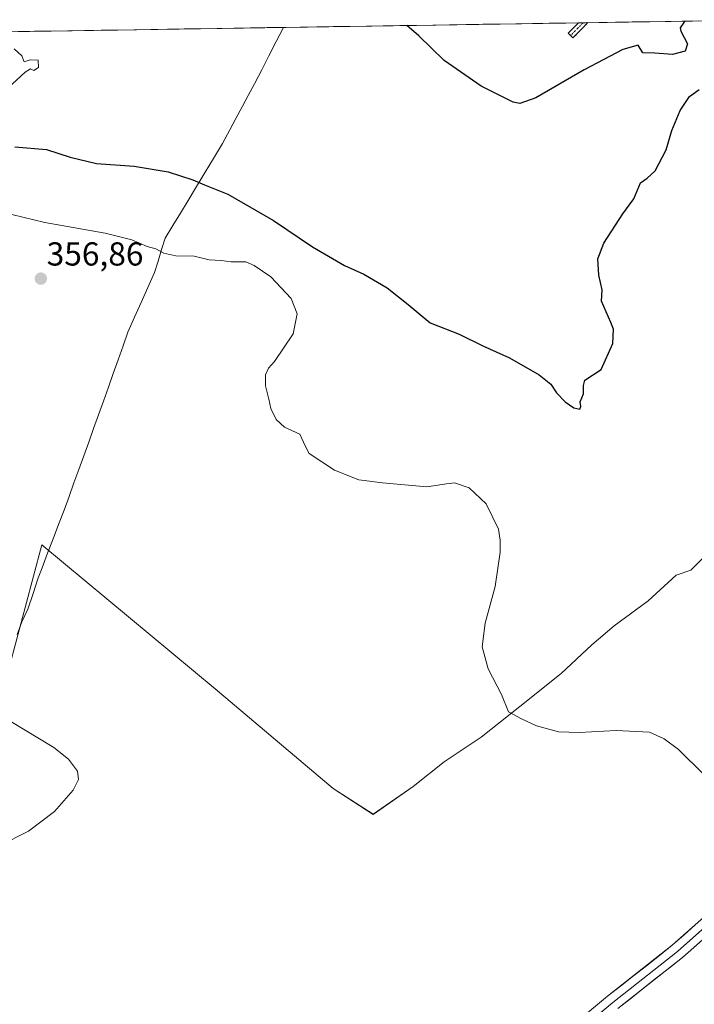
# Model space of a CAD drawing. Units: metres. Extents: x 608307 to 611782, y 4673750 to 4676117.
# Drawn here: x 611101 to 611305, y 4675814 to 4676110 of the extents above; entities that cross this region are included whole.
import ezdxf
from ezdxf.enums import TextEntityAlignment as Align

# ---------------------------------------------------------------- set-up
doc = ezdxf.new("R2010")
doc.units = ezdxf.units.M
doc.header["$MEASUREMENT"] = 0
doc.linetypes.add('TRAZO_Y_PUNTO', pattern=[1, 0.5, -0.25, 0, -0.25])
doc.linetypes.add('TRAZOSX2', pattern=[1.5, 1, -0.5])
for name, color, linetype, lineweight in [('Camino', 19, 'TRAZOSX2', 0), ('Camino Cxs', 19, 'Continuous', 0), ('Camino eje', 19, 'TRAZO_Y_PUNTO', 0), ('Carátula', 7, 'Continuous', 5), ('Cultivos herbáceos CxS', 92, 'Continuous', 0), ('Curva de nivel maestra', 36, 'Continuous', 30), ('Curva de nivel normal', 36, 'Continuous', 0), ('Layer 0', 7, 'Continuous', 0), ('Municipio', 9, 'Continuous', 13), ('Municipio CxS', 142, 'Continuous', 0), ('Pastizal CxS', 92, 'Continuous', 0), ('Punto de cota en terreno', 7, 'Continuous', 0), ('Rótulo de punto de cota en terreno', 19, 'Continuous', 0)]:
    doc.layers.add(name, color=color, linetype=linetype, lineweight=lineweight)
doc.styles.add('Arial', font='txt', dxfattribs={"height": 0.2})

# ---------------------------------------------------------------- blocks, each defined once
blk = doc.blocks.new('*U150')
at = {"layer": 'Cultivos herbáceos CxS', "color": 92, "linetype": 'Continuous', "lineweight": 0}
blk.add_polyline3d([(611097.9851, 4675914.1905, 356.0005), (611108.0443, 4675951.9111, 358.0222), (611160.2013, 4675908.5839, 357.0759), (611195.7491, 4675878.5327, 357.1534), (611207.7463, 4675870.7423, 357.205), (611219.8571, 4675879.1259, 357.0912), (611229.1729, 4675886.5781, 356.4569), (611240.3517, 4675894.0303, 355.743), (611251.9991, 4675903.2567, 354.8587), (611264.3617, 4675913.1465, 354.0629), (611273.6341, 4675921.7999, 353.7943), (611280.4097, 4675927.5657, 353.7792), (611290.6327, 4675935.0895, 353.0754), (611299.0271, 4675942.8207, 352.1325), (611303.4979, 4675944.3117, 352.0745), (611307.9695, 4675948.7835, 352.3104)], dxfattribs=at)
blk = doc.blocks.new('*U168')
at = {"layer": 'Cultivos herbáceos CxS', "color": 92, "linetype": 'Continuous', "lineweight": 0}
blk.add_polyline3d([(611097.99, 4675914.19, 356), (611108.04, 4675951.91, 358.02), (611160.2, 4675908.58, 357.08), (611195.75, 4675878.53, 357.15), (611207.75, 4675870.74, 357.21), (611219.86, 4675879.13, 357.09), (611229.17, 4675886.58, 356.46), (611240.35, 4675894.03, 355.74), (611252, 4675903.26, 354.86), (611264.36, 4675913.15, 354.06), (611273.63, 4675921.8, 353.79), (611280.41, 4675927.57, 353.78), (611290.63, 4675935.09, 353.08), (611299.03, 4675942.82, 352.13), (611303.5, 4675944.31, 352.07), (611307.97, 4675948.78, 352.31)], dxfattribs=at)
blk = doc.blocks.new('*U175')
at = {"layer": 'Pastizal CxS', "color": 92, "linetype": 'Continuous', "lineweight": 0}
blk.add_polyline3d([(611097.99, 4675914.19, 356), (611108.04, 4675951.91, 358.02), (611160.2, 4675908.58, 357.08), (611195.75, 4675878.53, 357.15), (611207.75, 4675870.74, 357.21), (611219.86, 4675879.13, 357.09), (611229.17, 4675886.58, 356.46), (611240.35, 4675894.03, 355.74), (611252, 4675903.26, 354.86), (611264.36, 4675913.15, 354.06), (611273.63, 4675921.8, 353.79), (611280.41, 4675927.57, 353.78), (611290.63, 4675935.09, 353.08), (611299.03, 4675942.82, 352.13), (611303.5, 4675944.31, 352.07), (611307.97, 4675948.78, 352.31)], dxfattribs=at)
blk = doc.blocks.new('*U186')
at = {"layer": 'Curva de nivel normal', "color": 36, "linetype": 'Continuous', "lineweight": 0}
blk.add_polyline3d([(611099.65, 4676101.39, 345), (611101.99, 4676099.26, 345), (611102.65, 4676097.5, 345), (611104.51, 4676098.1, 345), (611106.92, 4676097.94, 345), (611107.02, 4676095.73, 345), (611105.61, 4676094.81, 345), (611104.57, 4676095.35, 345), (611103.01, 4676094.31, 345), (611097.86, 4676089.66, 345)], dxfattribs=at)
blk = doc.blocks.new('*U189')
at = {"layer": 'Curva de nivel normal', "color": 36, "linetype": 'Continuous', "lineweight": 0}
for points in [[(611307.38, 4675882.79, 355), (611299.75, 4675890.31, 355), (611295.4, 4675893.5, 355), (611290.97, 4675895.47, 355), (611280.95, 4675896.04, 355), (611269.8, 4675895.36, 355), (611263.62, 4675895.64, 355), (611256.96, 4675897.36, 355), (611252.42, 4675899.49, 355), (611248.51, 4675901.58, 355), (611246.4, 4675906.8, 355), (611242.47, 4675914.54, 355), (611240.59, 4675921.2, 355), (611241.54, 4675928.35, 355), (611244.53, 4675939.37, 355), (611246.07, 4675949.7, 355), (611246.05, 4675953.36, 355), (611245.52, 4675956.65, 355), (611241.84, 4675964.24, 355), (611236.69, 4675969.08, 355), (611232.3, 4675970.57, 355), (611229.87, 4675970.35, 355), (611223.97, 4675969.38, 355), (611210.64, 4675970.62, 355), (611203.49, 4675971.55, 355), (611196.14, 4675974.46, 355), (611188.47, 4675979.47, 355), (611187.27, 4675981.76, 355), (611185.74, 4675985.31, 355), (611181.1, 4675987.43, 355), (611178.59, 4675989.69, 355), (611176.94, 4675993.03, 355), (611176.39, 4675995.83, 355), (611175.4, 4675999.89, 355), (611175.39, 4676003.12, 355), (611176.3, 4676005.15, 355), (611178.09, 4676007.18, 355), (611183.7, 4676015.5, 355), (611184.88, 4676021.57, 355), (611183.07, 4676026.12, 355), (611176.93, 4676032.65, 355), (611171.97, 4676036.05, 355), (611169.46, 4676037.24, 355), (611164.98, 4676037.2, 355), (611161.99, 4676037.64, 355), (611158.36, 4676037.82, 355), (611153.9, 4676038.94, 355), (611148.34, 4676039.05, 355), (611144.78, 4676039.82, 355), (611142.36, 4676041.08, 355), (611139.76, 4676041.85, 355), (611135.13, 4676043.84, 355), (611127.13, 4676045.84, 355), (611108.88, 4676049.01, 355), (611099.02, 4676051.42, 355)], [(611098.2, 4675898.98, 355), (611111.58, 4675890.91, 355), (611116.08, 4675887.37, 355), (611118.73, 4675883.7, 355), (611119.05, 4675881.28, 355), (611117.41, 4675878.03, 355), (611111.78, 4675871.62, 355), (611104.01, 4675865.7, 355), (611095.14, 4675861.23, 355)]]:
    blk.add_polyline3d(points, dxfattribs=at)
blk = doc.blocks.new('*U194')
at = {"layer": 'Curva de nivel maestra', "color": 36, "linetype": 'Continuous', "lineweight": 30}
for points in [[(611099.87, 4676071.85, 350), (611109.46, 4676071.07, 350), (611116.52, 4676068.73, 350), (611124.46, 4676066.86, 350), (611135.85, 4676066.03, 350), (611146.03, 4676064.34, 350), (611153.52, 4676061.93, 350), (611157.03, 4676060.37, 350), (611164.04, 4676057.56, 350), (611177.78, 4676049.61, 350), (611189.52, 4676041.68, 350), (611199.15, 4676036.12, 350), (611204.97, 4676033.52, 350), (611211.97, 4676029.37, 350), (611218.3, 4676024.36, 350), (611224.97, 4676018.81, 350), (611233.68, 4676015.39, 350), (611240.83, 4676011.85, 350), (611248.84, 4676008.24, 350), (611257.81, 4676003.12, 350), (611261.31, 4676000.37, 350), (611263.02, 4675997.75, 350), (611265.66, 4675995, 350), (611268.21, 4675993.22, 350), (611270, 4675992.83, 350), (611270.35, 4675993.62, 350), (611270.14, 4675995.01, 350), (611271.11, 4675997.41, 350), (611271.09, 4675999.96, 350), (611271.57, 4676001.51, 350), (611276.5, 4676004.75, 350), (611279.99, 4676012.6, 350), (611280.2, 4676016.93, 350), (611279.4, 4676018.97, 350), (611276.52, 4676025.36, 350), (611276.8, 4676028.76, 350), (611275.76, 4676033.2, 350), (611275.48, 4676038.07, 350), (611277.3, 4676042.86, 350), (611282.98, 4676051.68, 350), (611286.31, 4676056.14, 350), (611288.32, 4676060.99, 350), (611290.3, 4676062.38, 350), (611292.69, 4676064.62, 350), (611296.03, 4676070.9, 350), (611297.75, 4676076.72, 350), (611300.24, 4676082.75, 350), (611303.02, 4676086.99, 350), (611305.95, 4676089.12, 350)], [(611301.79, 4676109.71, 350), (611301.3, 4676109.34, 350), (611300.2, 4676107.69, 350), (611300.45, 4676106.74, 350), (611302.46, 4676102.83, 350), (611301.77, 4676100.7, 350), (611297.96, 4676099.64, 350), (611292.63, 4676100.06, 350), (611288.97, 4676100.14, 350), (611287.63, 4676102.49, 350), (611282.97, 4676101.21, 350), (611271.3, 4676095.07, 350), (611256.79, 4676086.64, 350), (611251.99, 4676084.87, 350), (611249.99, 4676085.3, 350), (611240.32, 4676090.12, 350), (611229.15, 4676097.86, 350), (611221.51, 4676105.31, 350), (611217.96, 4676108.4, 350)]]:
    blk.add_polyline3d(points, dxfattribs=at)
blk = doc.blocks.new('5PATER')
at = {"layer": 'Carátula', "linetype": 'Continuous', "lineweight": 5}
h = blk.add_hatch(color=250, dxfattribs=at)
edge = h.paths.add_edge_path()
edge.add_ellipse((0, 0.01), major_axis=(-1.33, -1.34), ratio=0.999422, start_angle=0, end_angle=360)

msp = doc.modelspace()

# ---------------------------------------------------------------- linework, layer by layer
at = {"layer": 'Camino', "color": 19, "linetype": 'TRAZOSX2', "lineweight": 0}
for points in [[(611267.22, 4676105.36), (611266.51, 4676106.06), (611269.6, 4676109.21)], [(611272.44, 4676109.26), (611267.94, 4676104.66), (611267.22, 4676105.36)], [(611271.02, 4676109.23), (611269.6, 4676109.21)], [(611272.44, 4676109.26), (611271.02, 4676109.23)]]:
    msp.add_lwpolyline(points, dxfattribs=at)
at = {"layer": 'Camino Cxs', "color": 19, "linetype": 'Continuous', "lineweight": 0}
msp.add_polyline3d([(611269.6, 4676109.21, 353.06), (611272.44, 4676109.26, 352.8), (611270.55, 4676107.32, 352.6), (611267.94, 4676104.66, 352.32), (611266.51, 4676106.06, 352.78), (611269.19, 4676108.79, 353.03), (611269.6, 4676109.21, 353.06)], close=True, dxfattribs=at)
at = {"layer": 'Camino eje', "color": 19, "linetype": 'TRAZO_Y_PUNTO', "lineweight": 0}
msp.add_lwpolyline([(611271.02, 4676109.23), (611267.22, 4676105.36)], dxfattribs=at)
at = {"layer": 'Layer 0', "linetype": 'Continuous', "lineweight": 0}
for points in [[(611489.48, 4675987.94), (611438.66, 4675945.27), (611396.5, 4675911.98), (611358.92, 4675880.08), (611340.3, 4675863.18), (611316.66, 4675844.75), (611299.42, 4675829.44), (611279.92, 4675814.08), (611247.18, 4675786.74), (611215.36, 4675761.91), (611167.01, 4675722.68), (611138.37, 4675698.06), (611063.68, 4675637.44), (611013.8, 4675595.38), (610968.21, 4675559.18), (610958.28, 4675549.97)], [(610957.97, 4675552.96), (610966.64, 4675561), (610992.94, 4675581.93), (611012.27, 4675597.23), (611026.39, 4675609.4), (611043.9, 4675623.43), (611062.13, 4675639.28), (611085.45, 4675658.23), (611104.47, 4675674.01), (611136.83, 4675699.91), (611165.47, 4675724.52), (611213.86, 4675763.79), (611245.67, 4675788.61), (611278.4, 4675815.94), (611297.88, 4675831.28), (611315.12, 4675846.6)], [(611318.2, 4675842.9), (611300.96, 4675827.59), (611281.43, 4675812.21)]]:
    msp.add_lwpolyline(points, dxfattribs=at)
for points in [[(611274.76, 4675812.9, 357.55), (611278.4, 4675815.94, 357.45), (611282.3, 4675819.01, 357.26), (611286.19, 4675822.08, 357.11), (611290.09, 4675825.14, 357), (611293.98, 4675828.21, 356.83), (611297.88, 4675831.28, 356.7), (611301.33, 4675834.34, 356.57), (611304.78, 4675837.41, 356.44)], [(611307.86, 4675833.71, 356.4), (611304.41, 4675830.65, 356.61), (611300.96, 4675827.59, 356.76), (611297.05, 4675824.51, 356.9), (611293.15, 4675821.44, 357.07), (611289.24, 4675818.36, 357.16), (611285.34, 4675815.29, 357.34), (611281.43, 4675812.21, 357.52)]]:
    msp.add_polyline3d(points, dxfattribs=at)
at = {"layer": 'Municipio', "color": 9, "linetype": 'Continuous', "lineweight": 13}
msp.add_polyline3d([(611180.82, 4676107.82, 347.51), (611178.62, 4676103.56, 347.4), (611176.42, 4676099.3, 346.98), (611174.22, 4676095.04, 346.89), (611172.02, 4676090.78, 346.81), (611170.17, 4676087.32, 347), (611168.32, 4676083.86, 346.71), (611166.46, 4676080.4, 346.99), (611164.61, 4676076.94, 346.85), (611162.42, 4676072.85, 346.84), (611160.91, 4676070.34, 347.18), (611159.39, 4676067.83, 347.6), (611158.88, 4676066.99, 347.83), (611156.6, 4676063.21, 349.09), (611154.31, 4676059.43, 350.35), (611152.03, 4676055.65, 351.66), (611149.75, 4676051.88, 352.85), (611147.46, 4676048.1, 353.74), (611145.18, 4676044.32, 354.28), (611144.09, 4676040.87, 354.89), (611143.01, 4676037.41, 355.44), (611141.92, 4676033.96, 355.9), (611139.93, 4676029.48, 356.37), (611137.93, 4676024.99, 356.82), (611135.94, 4676020.51, 357.17), (611133.95, 4676016.03, 357.31), (611132.47, 4676011.88, 357.39), (611131, 4676007.72, 357.39), (611129.52, 4676003.57, 357.4), (611128.05, 4675999.42, 357.28), (611126.57, 4675995.27, 357.32), (611125.1, 4675991.11, 357.31), (611123.62, 4675986.96, 357.3), (611122.13, 4675982.86, 357.48), (611120.65, 4675978.77, 357.49), (611119.17, 4675974.67, 357.55), (611117.68, 4675970.57, 357.63), (611116.2, 4675966.48, 357.74), (611114.71, 4675962.38, 357.74), (611113.05, 4675958.04, 357.83), (611111.39, 4675953.71, 358.04), (611109.73, 4675949.38, 357.88), (611108.07, 4675945.04, 357.81), (611106.92, 4675942.04, 357.8), (611105.37, 4675937.31, 357.65), (611103.82, 4675932.58, 357.41), (611101.99, 4675928.76, 357.25), (611100.6, 4675924.97, 356.93)], dxfattribs=at)
msp.add_polyline3d([(611180.82, 4676107.82, 347.51), (611178.62, 4676103.56, 347.4), (611176.42, 4676099.3, 346.98), (611174.22, 4676095.04, 346.89), (611172.02, 4676090.78, 346.81), (611170.17, 4676087.32, 347), (611168.32, 4676083.86, 346.71), (611166.46, 4676080.4, 346.99), (611164.61, 4676076.94, 346.85), (611162.42, 4676072.85, 346.84), (611160.91, 4676070.34, 347.18), (611159.39, 4676067.83, 347.6), (611158.88, 4676066.99, 347.83), (611156.6, 4676063.21, 349.09), (611154.31, 4676059.43, 350.35), (611152.03, 4676055.65, 351.66), (611149.75, 4676051.88, 352.85), (611147.46, 4676048.1, 353.74), (611145.18, 4676044.32, 354.28), (611144.09, 4676040.87, 354.89), (611143.01, 4676037.41, 355.44), (611141.92, 4676033.96, 355.9), (611139.93, 4676029.48, 356.37), (611137.93, 4676024.99, 356.82), (611135.94, 4676020.51, 357.17), (611133.95, 4676016.03, 357.31), (611132.47, 4676011.88, 357.39), (611131, 4676007.72, 357.39), (611129.52, 4676003.57, 357.4), (611128.05, 4675999.42, 357.28), (611126.57, 4675995.27, 357.32), (611125.1, 4675991.11, 357.31), (611123.62, 4675986.96, 357.3), (611122.13, 4675982.86, 357.48), (611120.65, 4675978.77, 357.49), (611119.17, 4675974.67, 357.55), (611117.68, 4675970.57, 357.63), (611116.2, 4675966.48, 357.74), (611114.71, 4675962.38, 357.74), (611113.05, 4675958.04, 357.83), (611111.39, 4675953.71, 358.04), (611109.73, 4675949.38, 357.88), (611108.07, 4675945.04, 357.81), (611106.92, 4675942.04, 357.8), (611105.37, 4675937.31, 357.65), (611103.82, 4675932.58, 357.41), (611101.99, 4675928.76, 357.25), (611100.6, 4675924.97, 356.93)], dxfattribs=at)
at = {"layer": 'Municipio CxS', "color": 142, "linetype": 'Continuous', "lineweight": 0}
for points in [[(611100.6, 4675924.97, 356.93), (611101.99, 4675928.76, 357.25), (611103.82, 4675932.58, 357.41), (611105.37, 4675937.31, 357.65), (611106.92, 4675942.04, 357.8), (611108.07, 4675945.04, 357.81), (611109.73, 4675949.38, 357.88), (611111.39, 4675953.71, 358.04), (611113.05, 4675958.04, 357.83), (611114.71, 4675962.38, 357.74), (611116.2, 4675966.48, 357.74), (611117.68, 4675970.57, 357.63), (611119.17, 4675974.67, 357.55), (611120.65, 4675978.77, 357.49), (611122.13, 4675982.86, 357.48), (611123.62, 4675986.96, 357.3), (611125.1, 4675991.11, 357.31), (611126.57, 4675995.27, 357.32), (611128.05, 4675999.42, 357.28), (611129.52, 4676003.57, 357.4), (611131, 4676007.72, 357.39), (611132.47, 4676011.88, 357.39), (611133.95, 4676016.03, 357.31), (611135.94, 4676020.51, 357.17), (611137.93, 4676024.99, 356.82), (611139.93, 4676029.48, 356.37), (611141.92, 4676033.96, 355.9), (611143.01, 4676037.41, 355.44), (611144.09, 4676040.87, 354.89), (611145.18, 4676044.32, 354.28), (611147.46, 4676048.1, 353.74), (611149.75, 4676051.88, 352.85), (611152.03, 4676055.65, 351.66), (611154.31, 4676059.43, 350.35), (611156.6, 4676063.21, 349.09), (611158.88, 4676066.99, 347.83), (611159.39, 4676067.83, 347.6), (611160.91, 4676070.34, 347.18), (611162.42, 4676072.85, 346.84), (611164.61, 4676076.94, 346.85), (611166.46, 4676080.4, 346.99), (611168.32, 4676083.86, 346.71), (611170.17, 4676087.32, 347), (611172.02, 4676090.78, 346.81), (611174.22, 4676095.04, 346.89), (611176.42, 4676099.3, 346.98), (611178.62, 4676103.56, 347.4), (611180.82, 4676107.82, 347.51), (611185.82, 4676107.9, 347.52), (611190.81, 4676107.98, 347.65), (611195.81, 4676108.06, 347.82), (611200.81, 4676108.14, 347.96), (611205.81, 4676108.21, 348.37), (611210.8, 4676108.29, 348.94), (611215.8, 4676108.37, 349.77), (611220.8, 4676108.45, 350.31), (611225.79, 4676108.53, 350.78), (611230.79, 4676108.6, 351.37), (611235.79, 4676108.68, 351.85), (611240.78, 4676108.76, 352.11), (611245.78, 4676108.84, 352.47), (611250.78, 4676108.92, 352.81), (611255.78, 4676108.99, 353.11), (611260.77, 4676109.07, 353.32), (611265.77, 4676109.15, 353.32), (611270.77, 4676109.23, 352.95), (611275.76, 4676109.31, 352.6), (611280.76, 4676109.39, 351.88), (611285.76, 4676109.46, 351.14), (611290.75, 4676109.54, 350.51), (611295.75, 4676109.62, 350.26), (611300.75, 4676109.7, 349.92), (611305.75, 4676109.78, 349.66)], [(611100.85, 4676106.57, 345.05), (611105.85, 4676106.65, 345.17), (611110.85, 4676106.73, 345.16), (611115.85, 4676106.81, 345.15), (611120.85, 4676106.89, 345.24), (611125.84, 4676106.96, 345.44), (611130.84, 4676107.04, 345.54), (611135.84, 4676107.12, 345.72), (611140.84, 4676107.2, 345.62), (611145.84, 4676107.28, 345.76), (611150.83, 4676107.35, 345.95), (611155.83, 4676107.43, 346.15), (611160.83, 4676107.51, 346.31), (611165.83, 4676107.59, 346.44), (611170.82, 4676107.67, 346.63), (611175.82, 4676107.75, 347.24), (611180.82, 4676107.82, 347.51), (611178.62, 4676103.56, 347.4), (611176.42, 4676099.3, 346.98), (611174.22, 4676095.04, 346.89), (611172.02, 4676090.78, 346.81), (611170.17, 4676087.32, 347), (611168.32, 4676083.86, 346.71), (611166.46, 4676080.4, 346.99), (611164.61, 4676076.94, 346.85), (611162.42, 4676072.85, 346.84), (611160.91, 4676070.34, 347.18), (611159.39, 4676067.83, 347.6), (611158.88, 4676066.99, 347.83), (611156.6, 4676063.21, 349.09), (611154.31, 4676059.43, 350.35), (611152.03, 4676055.65, 351.66), (611149.75, 4676051.88, 352.85), (611147.46, 4676048.1, 353.74), (611145.18, 4676044.32, 354.28), (611144.09, 4676040.87, 354.89), (611143.01, 4676037.41, 355.44), (611141.92, 4676033.96, 355.9), (611139.93, 4676029.48, 356.37), (611137.93, 4676024.99, 356.82), (611135.94, 4676020.51, 357.17), (611133.95, 4676016.03, 357.31), (611132.47, 4676011.88, 357.39), (611131, 4676007.72, 357.39), (611129.52, 4676003.57, 357.4), (611128.05, 4675999.42, 357.28), (611126.57, 4675995.27, 357.32), (611125.1, 4675991.11, 357.31), (611123.62, 4675986.96, 357.3), (611122.13, 4675982.86, 357.48), (611120.65, 4675978.77, 357.49), (611119.17, 4675974.67, 357.55), (611117.68, 4675970.57, 357.63), (611116.2, 4675966.48, 357.74), (611114.71, 4675962.38, 357.74), (611113.05, 4675958.04, 357.83), (611111.39, 4675953.71, 358.04), (611109.73, 4675949.38, 357.88), (611108.07, 4675945.04, 357.81), (611106.92, 4675942.04, 357.8), (611105.37, 4675937.31, 357.65), (611103.82, 4675932.58, 357.41), (611101.99, 4675928.76, 357.25), (611100.6, 4675924.97, 356.93)]]:
    msp.add_polyline3d(points, dxfattribs=at)
at = {"layer": 'Pastizal CxS', "color": 92, "linetype": 'Continuous', "lineweight": 0}
for points in [[(611072.01, 4676106.12, 345.15), (611329.8, 4676110.15, 349.8)], [(611329.8, 4676110.15, 349.8), (611072.01, 4676106.12, 345.15)], [(611307.97, 4675948.78, 352.31), (611303.5, 4675944.31, 352.07), (611299.03, 4675942.82, 352.13), (611290.63, 4675935.09, 353.08), (611280.41, 4675927.57, 353.78), (611273.63, 4675921.8, 353.79), (611264.36, 4675913.15, 354.06), (611252, 4675903.26, 354.86), (611240.35, 4675894.03, 355.74), (611229.17, 4675886.58, 356.46), (611219.86, 4675879.13, 357.09), (611207.75, 4675870.74, 357.21), (611207.75, 4675870.74, 357.21), (611195.75, 4675878.53, 357.15), (611160.2, 4675908.58, 357.08), (611108.04, 4675951.91, 358.02), (611097.99, 4675914.19, 356)]]:
    msp.add_polyline3d(points, dxfattribs=at)

# ---------------------------------------------------------------- block references
at = {"layer": 'Cultivos herbáceos CxS', "color": 92, "linetype": 'Continuous', "lineweight": 0}
for name in ['*U150', '*U168']:
    msp.add_blockref(name, (0, 0), dxfattribs=at)
at = {"layer": 'Curva de nivel maestra', "color": 36, "linetype": 'Continuous', "lineweight": 30}
msp.add_blockref('*U194', (0, 0), dxfattribs=at)
at = {"layer": 'Curva de nivel normal', "color": 36, "linetype": 'Continuous', "lineweight": 0}
for name in ['*U189', '*U186']:
    msp.add_blockref(name, (0, 0), dxfattribs=at)
at = {"layer": 'Pastizal CxS', "color": 92, "linetype": 'Continuous', "lineweight": 0}
msp.add_blockref('*U175', (0, 0), dxfattribs=at)
at = {"layer": 'Punto de cota en terreno', "linetype": 'Continuous', "lineweight": 0}
msp.add_blockref('5PATER', (611107.71, 4676032.13, 356.86), dxfattribs=at)

# ---------------------------------------------------------------- texts
at = {"layer": 'Rótulo de punto de cota en terreno', "color": 19, "linetype": 'Continuous', "lineweight": 0, "style": 'Arial'}
msp.add_text('356,86', height=7, dxfattribs=at).set_placement((611109.47, 4676033.89), align=Align.BOTTOM_LEFT)

doc.saveas('drawing.dxf')
